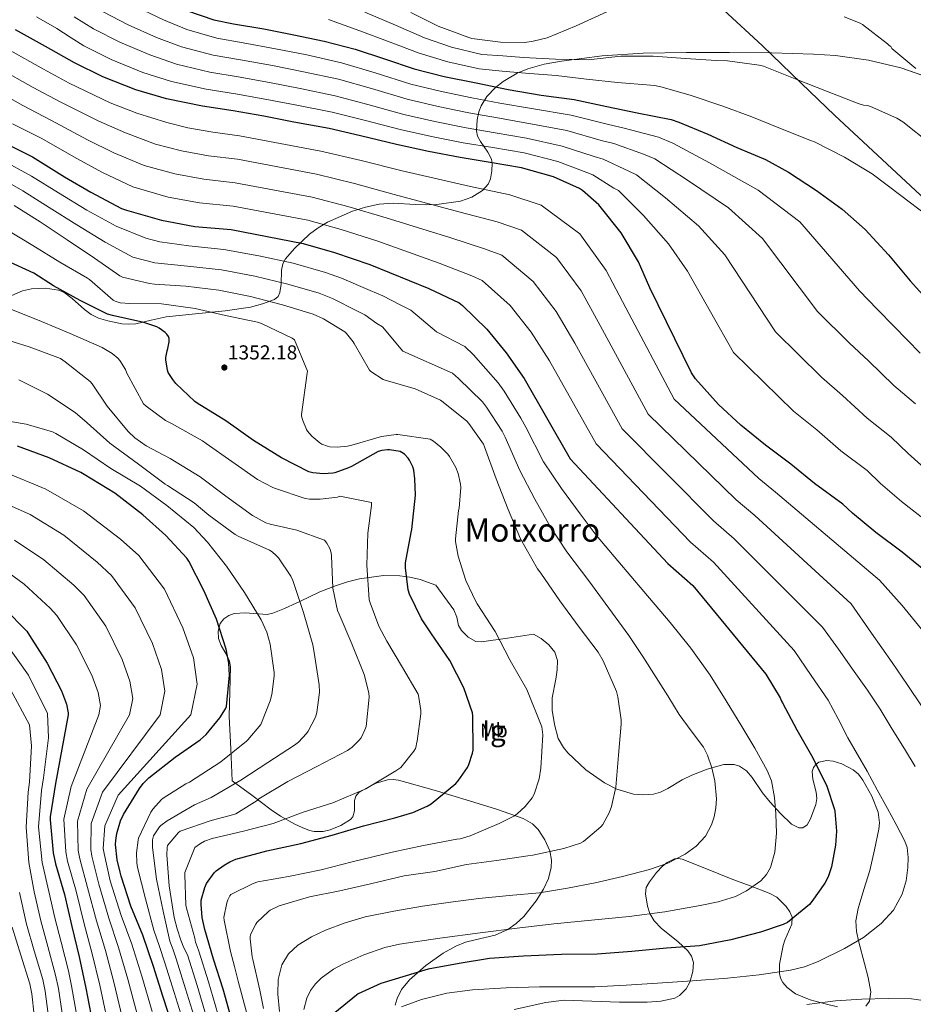
# Model space of a CAD drawing. Extents: x 641335 to 648243, y 743972 to 748742.
# Drawn here: x 643772 to 644215, y 747493 to 747981 of the extents above; entities that cross this region are included whole.
import ezdxf
from ezdxf.enums import TextEntityAlignment as Align

# ---------------------------------------------------------------- set-up
doc = ezdxf.new("R2010")
doc.units = 0
doc.header["$MEASUREMENT"] = 0
doc.linetypes.add('DGN Style 3', pattern=[111.125784, 79.37556, -31.750224])
for name, color, linetype in [('Nivel 1', 7, 'Continuous'), ('Nivel 35', 7, 'Continuous'), ('Nivel 37', 7, 'Continuous'), ('Nivel 4', 7, 'Continuous'), ('Nivel 41', 7, 'Continuous'), ('Nivel 45', 7, 'Continuous'), ('Nivel 48', 7, 'Continuous'), ('Nivel 5', 7, 'Continuous'), ('Nivel 59', 7, 'Continuous'), ('Nivel 7', 7, 'Continuous')]:
    doc.layers.add(name, color=color, linetype=linetype)
doc.styles.add('Style-arial', font='arial.shx', dxfattribs={"bigfont": 'arialbig.shx'})
doc.styles.add('Style-arialn', font='arialn.shx', dxfattribs={"bigfont": 'arialnbig.shx'})
doc.styles.add('Style-times', font='times.shx', dxfattribs={"bigfont": 'timesbig.shx'})

# ---------------------------------------------------------------- blocks, each defined once
blk = doc.blocks.new('5PATER_4')
at = {"layer": 'Nivel 7', "linetype": 'Continuous', "lineweight": 0}
h = blk.add_hatch(color=53, dxfattribs=at)
edge = h.paths.add_edge_path()
edge.add_ellipse((0, 0), major_axis=(-0.9, -1.28), ratio=0.999259, start_angle=0, end_angle=360)

msp = doc.modelspace()

# ---------------------------------------------------------------- linework, layer by layer
at = {"layer": 'Nivel 1', "color": 7, "linetype": 'Continuous', "lineweight": 0}
msp.add_polyline3d([(644236.891, 747877.565, 1431.145), (644218.002, 747893.864, 1431.146), (644175.819, 747933.148, 1433.106), (644159.135, 747949.139, 1434.838), (644139.797, 747967.676, 1436.479), (644101.859, 748002.942, 1440.068), (644072.282, 748030.301, 1440.268), (644032.652, 748068.726, 1439.761), (643999.451, 748101.253, 1442.17), (643955.996, 748111.242, 1446.989), (643941.698, 748114.529, 1448.584), (643895.545, 748125.278, 1457.414), (643885.559, 748127.672, 1458.677), (643849.132, 748136.405, 1460.964), (643797.629, 748147.978, 1465.827), (643756.204, 748156.751, 1467.668)], dxfattribs=at)
at = {"layer": 'Nivel 35', "color": 92, "linetype": 'DGN Style 3', "lineweight": 0}
for points in [[(644031.827, 747958.434, 1434.782), (644040.311, 747959.952, 1435.008), (644060.566, 747962.653, 1436.104), (644080.887, 747963.984, 1436.8), (644102.2, 747964.248, 1436.825), (644123.511, 747964.304, 1436.928), (644144.378, 747964.061, 1437.405), (644165.239, 747963.472, 1438.144), (644176.142, 747962.781, 1438.681), (644192.37, 747960.541, 1439.585), (644208.375, 747956.624, 1440.448), (644228.435, 747949.761, 1441.511)], [(643768.119, 747843.92, 1345.728), (643773.454, 747846.345, 1345.938), (643777.941, 747847.32, 1345.942), (643784.866, 747847.584, 1345.871), (643791.287, 747846.608, 1345.92), (643793.895, 747845.579, 1346.01), (643798.109, 747842.577, 1346.194), (643804.22, 747836.98, 1346.571), (643807.481, 747834.536, 1346.826), (643811.063, 747832.848, 1347.136), (643815.678, 747831.466, 1347.919), (643822.629, 747829.984, 1349.823), (643826.12, 747829.74, 1350.725), (643829.623, 747829.968, 1351.36), (643837.108, 747831.714, 1351.839), (643844.599, 747833.424, 1352.32), (643859.167, 747834.943, 1354.376), (643873.783, 747836.368, 1357.312), (643886.338, 747838.274, 1360.934), (643892.367, 747839.829, 1362.865), (643898.167, 747842.064, 1364.672), (643900.006, 747843.553, 1365.326), (643900.945, 747845.423, 1365.846), (643901.584, 747849.56, 1366.689), (643901.776, 747856.482, 1367.953), (643902.307, 747859.625, 1368.663), (643903.607, 747862.16, 1369.472), (643908.149, 747867.306, 1372.077), (643915.638, 747874.386, 1376.969), (643919.869, 747877.508, 1379.429), (643924.535, 747880.272, 1381.632), (643936.915, 747885.761, 1386.275), (643943.35, 747887.752, 1388.204), (643950.071, 747889.168, 1389.76), (643957.144, 747889.649, 1390.514), (643967.931, 747889.061, 1390.427), (643973.327, 747888.829, 1390.455), (643978.679, 747889.04, 1390.912), (643990.351, 747890.687, 1393.027), (643995.928, 747892.63, 1394.442), (644001.335, 747896.016, 1396.16), (644003.995, 747899.105, 1397.408), (644005.164, 747901.735, 1398.429), (644005.96, 747905.785, 1400.167), (644006.071, 747909.456, 1402.24), (644005.708, 747911.466, 1403.64), (644003.891, 747914.983, 1406.138), (644000.203, 747920.254, 1409.964), (643998.811, 747922.888, 1411.894), (643998.263, 747925.52, 1413.824), (643998.586, 747930.906, 1417.995), (643999.439, 747934.939, 1421.276), (644000.583, 747937.957, 1423.72), (644003.347, 747942.469, 1427.202), (644007.671, 747946.96, 1430.272), (644011.524, 747949.962, 1432.019), (644018.395, 747953.99, 1433.851), (644023.673, 747956.167, 1434.48), (644031.827, 747958.434, 1434.782)], [(644038.391, 747663.248, 1356.736), (644037.005, 747667.463, 1356.678), (644034.154, 747671.055, 1356.515), (644030.33, 747674.115, 1356.28), (644026.56, 747676.337, 1356.041), (644013.692, 747674.432, 1354.724), (644000.823, 747672.528, 1353.408), (643998.035, 747672.705, 1353.133), (643994.144, 747674.774, 1352.781), (643990.775, 747678.16, 1352.512), (643989.404, 747680.683, 1352.466), (643988.465, 747684.738, 1352.58), (643986.999, 747688.464, 1352.576), (643982.574, 747694.504, 1352.228), (643978.149, 747700.544, 1351.88), (643970.435, 747703.324, 1350.267), (643965.209, 747704.607, 1348.971), (643960.247, 747705.296, 1347.584), (643952.278, 747705.359, 1344.45), (643940.323, 747703.68, 1338.252), (643934.348, 747702.174, 1339.038), (643928.375, 747700.304, 1339.836), (643927.18, 747699.829, 1340), (643920.611, 747697.22, 1339.66), (643910.742, 747692.549, 1335), (643909.005, 747691.727, 1333.732), (643903.206, 747689.041, 1329.515), (643897.399, 747686.672, 1325.376), (643894.566, 747686.057, 1325.238), (643883.685, 747686.927, 1325.089), (643878.221, 747686.593, 1325.185), (643875.615, 747685.614, 1325.269), (643873.143, 747683.856, 1325.376), (643871.406, 747681.625, 1325.468), (643870.343, 747677.904, 1325.635), (643870.519, 747674.256, 1326.016), (643871.769, 747670.764, 1326.613), (643874.763, 747665.576, 1327.569), (643875.962, 747662.902, 1328.068), (643876.471, 747660.112, 1328.576), (643876.058, 747647.835, 1330.818), (643875.831, 747635.536, 1332.992), (643876.535, 747619.632, 1335.648), (643877.239, 747603.728, 1338.304), (643886.935, 747596.56, 1341.312), (643896.631, 747589.392, 1344.32), (643901.225, 747586.277, 1346.285), (643908.332, 747582.359, 1350.18), (643911.925, 747580.7, 1351.867), (643915.511, 747579.216, 1352.96), (643917.815, 747578.615, 1353.261), (643922.292, 747578.673, 1353.289), (643925.844, 747579.49, 1352.993), (643931.131, 747581.662, 1352.239), (643935.927, 747584.592, 1351.36), (643937.072, 747585.881, 1350.993), (643937.794, 747588.864, 1350.105), (643937.902, 747593.927, 1348.745), (643938.506, 747596.178, 1348.318), (643940.087, 747597.904, 1348.224), (643944.98, 747600.814, 1348.516), (643948.657, 747602.641, 1348.78), (643954.188, 747604.305, 1349.226), (643956.959, 747604.461, 1349.46), (643959.735, 747604.048, 1349.696), (643977.304, 747599.164, 1351.191), (643994.871, 747593.872, 1352.768), (644008.214, 747589.745, 1354.594), (644021.367, 747585.168, 1357.248), (644025.956, 747582.472, 1358.643), (644028.813, 747579.644, 1359.92), (644032.198, 747574.576, 1361.889), (644034.551, 747569.104, 1363.52), (644035.387, 747564.502, 1364.508), (644035.228, 747560.842, 1365.169), (644033.9, 747555.31, 1366.027), (644031.479, 747550.096, 1366.72), (644027.857, 747544.313, 1367.265), (644021.65, 747536.529, 1367.77), (644018.004, 747533.153, 1368.127), (644013.879, 747530.192, 1368.704), (644007.593, 747527.368, 1369.762), (643997.689, 747525.049, 1371.47), (643992.77, 747523.809, 1372.317), (643988.023, 747521.936, 1373.12), (643981.822, 747518.438, 1374.135), (643973.186, 747512.308, 1375.573), (643965.111, 747505.296, 1377.152), (643961.212, 747500.494, 1378.182), (643958.96, 747496.067, 1379.077), (643957.979, 747492.631, 1379.781)], [(644085.879, 747597.136, 1361.728), (644080.622, 747596.751, 1360.789), (644075.982, 747597.2, 1360.002), (644067.808, 747599.631, 1358.748), (644061.664, 747602.725, 1357.951), (644052.49, 747609.2, 1357.071), (644043.447, 747617.616, 1356.672), (644041.297, 747620.176, 1356.643), (644038.78, 747624.713, 1356.612), (644036.946, 747631.634, 1356.598), (644035.831, 747638.672, 1356.608), (644035.699, 747644.763, 1356.633), (644037.524, 747654.126, 1356.694), (644038.315, 747658.753, 1356.72), (644038.391, 747663.248, 1356.736)], [(644191.104, 747492.135, 1384.618), (644192.951, 747494.736, 1384.768), (644193.594, 747499.341, 1384.718), (644192.322, 747506.373, 1384.231), (644190.519, 747513.36, 1383.616), (644187.658, 747523.874, 1382.667), (644186.456, 747529.124, 1382.2), (644186.231, 747534.352, 1381.824), (644187.316, 747540.607, 1381.528), (644190.149, 747549.951, 1381.297), (644193.015, 747559.312, 1381.184), (644195.469, 747569.533, 1381.196), (644197.623, 747579.792, 1381.248), (644197.919, 747582.893, 1381.213), (644197.196, 747588.259, 1381.04), (644194.02, 747596.194, 1380.551), (644189.687, 747604.048, 1379.84), (644187.452, 747606.976, 1379.284), (644184.822, 747609.222, 1378.474), (644179.306, 747612.211, 1376.617), (644174.928, 747613.467, 1375.11), (644171.8, 747613.742, 1374.056), (644167.799, 747612.913, 1372.808), (644166.276, 747611.876, 1372.414), (644165.175, 747610.384, 1372.224), (644164.605, 747608.405, 1372.161), (644164.921, 747604.5, 1372.122), (644166.534, 747598.136, 1372.125), (644166.901, 747594.986, 1372.102), (644166.391, 747592.016, 1372.032), (644163.731, 747584.96, 1371.808), (644162.015, 747581.993, 1371.696), (644159.863, 747580.432, 1371.584), (644157.94, 747580.424, 1371.497), (644154.374, 747582.221, 1371.344), (644148.867, 747587.489, 1371.113), (644143.671, 747593.104, 1370.88), (644139.864, 747597.782, 1370.595), (644134.765, 747605.393, 1369.925), (644131.932, 747608.645, 1369.519), (644128.567, 747611.024, 1369.088), (644125.888, 747611.892, 1368.772), (644120.749, 747611.871, 1368.15), (644112.607, 747609.529, 1367.081), (644104.951, 747606.544, 1365.888), (644100.173, 747604.265, 1364.927), (644093.03, 747599.986, 1363.258), (644089.458, 747598.209, 1362.447), (644085.879, 747597.136, 1361.728)], [(644032.631, 747494.032, 1381.824), (644041.645, 747495.105, 1381.813), (644055.336, 747494.733, 1382.156), (644069.047, 747494.224, 1382.464), (644082.757, 747494.14, 1383.017), (644089.6, 747494.638, 1382.885), (644096.439, 747496.208, 1381.824), (644098.826, 747497.412, 1381.184), (644102.129, 747500.845, 1380.047), (644103.901, 747504.116, 1379.183), (644105.468, 747509.325, 1377.879), (644105.783, 747513.872, 1376.576), (644104.802, 747516.974, 1375.505), (644102.918, 747519.607, 1374.567), (644098.093, 747524.111, 1372.925), (644089.771, 747530.879, 1370.462), (644086.342, 747534.391, 1369.231), (644084.151, 747538.064, 1368), (644082.933, 747541.629, 1366.883), (644081.923, 747547.843, 1365.281), (644082.396, 747550.947, 1364.75), (644083.895, 747553.808, 1364.544), (644087.508, 747558.308, 1364.861), (644090.421, 747561.435, 1365.412), (644092.713, 747563.346, 1365.914), (644096.311, 747565.073, 1366.68), (644098.178, 747565.255, 1367.018), (644100.087, 747564.88, 1367.296), (644112.279, 747560.137, 1368.741), (644124.471, 747555.216, 1370.24), (644133.847, 747551.775, 1371.814), (644143.223, 747548.176, 1373.504), (644146.957, 747546.088, 1373.914), (644151.737, 747541.541, 1374.162), (644153.459, 747538.908, 1374.33), (644154.551, 747536.208, 1374.656), (644154.486, 747532.797, 1375.664), (644152.213, 747527.547, 1378.012), (644150.972, 747524.879, 1379.04), (644150.199, 747522.192, 1379.648), (644148.331, 747513.006, 1380.571), (644148.3, 747508.307, 1380.966), (644148.904, 747506.046, 1381.146), (644150.071, 747503.888, 1381.312), (644152.121, 747501.472, 1381.515), (644156.33, 747498.322, 1381.863), (644163.557, 747495.391, 1382.382), (644170.999, 747493.392, 1382.912), (644177.001, 747491.8, 1383.396)], [(644016.863, 747490.618, 1382.538), (644032.631, 747494.032, 1381.824)]]:
    msp.add_polyline3d(points, dxfattribs=at)
at = {"layer": 'Nivel 4', "color": 30, "linetype": 'Continuous', "lineweight": 30, "flags": 128}
for points, elevation in [([(643855.212, 747984.928), (643868.236, 747980.48), (643877.932, 747978.528), (643893.036, 747976), (643907.788, 747972.992), (643922.86, 747969.952), (643938.124, 747965.888), (643952.716, 747961.088), (643967.372, 747956.16), (643982.284, 747952.416), (643998.092, 747949.184), (644013.964, 747945.984), (644030.284, 747943.232), (644046.668, 747940.96), (644062.892, 747937.472), (644077.868, 747934.336), (644094.764, 747931.04), (644098.54, 747929.792), (644112.876, 747923.872), (644127.276, 747917.216), (644141.452, 747911.392), (644152.78, 747904.992), (644166.604, 747896.032), (644179.468, 747886.784), (644190.732, 747876.704), (644202.412, 747864.096), (644213.068, 747851.2), (644223.756, 747839.392)], 1425), ([(644222.572, 747705.824), (644209.068, 747716.96), (644196.14, 747726.656), (644184.524, 747736.224), (644179.66, 747740.768), (644165.676, 747750.944), (644153.996, 747760.416), (644141.452, 747769.824), (644129.196, 747779.872), (644118.06, 747790.048), (644106.7, 747802.816), (644104.78, 747805.632), (644084.14, 747847.84), (644078.508, 747860.704), (644069.996, 747874.944), (644059.596, 747888.032), (644058.924, 747888.8), (644050.764, 747895.968), (644049.324, 747896.928), (644036.428, 747902.752), (644020.652, 747907.264), (644005.132, 747909.824), (643990.22, 747912.224), (643974.476, 747915.264), (643958.604, 747918.688), (643940.844, 747922.976), (643925.324, 747926.592), (643907.756, 747929.856), (643892.908, 747932.736), (643877.708, 747935.392), (643862.636, 747937.632), (643844.716, 747941.376), (643829.644, 747945.792), (643813.164, 747952.288), (643799.116, 747959.2), (643784.812, 747967.264), (643770.028, 747975.488)], 1400), ([(643763.456, 747920.007), (643778.368, 747912.551), (643794.272, 747902.727), (643807.296, 747895.143), (643822.496, 747887.111), (643824.864, 747886.311), (643842.272, 747881.319), (643858.848, 747878.183), (643876.8, 747876.615), (643912.512, 747869.799), (643928.032, 747865.319), (643945.504, 747859.303), (643974.72, 747847.399), (643989.664, 747840.359), (643991.296, 747839.079), (644003.456, 747827.271), (644013.056, 747815.623), (644021.824, 747802.951), (644044.64, 747763.143), (644093.12, 747711.367), (644105.376, 747700.487), (644141.6, 747656.615), (644148.64, 747644.775), (644149.312, 747643.175), (644149.792, 747642.343), (644156.896, 747629.063), (644164.896, 747615.111), (644171.808, 747601.031), (644175.616, 747589.543), (644175.776, 747588.743), (644176.512, 747578.759), (644176.128, 747571.911), (644174.112, 747561.223), (644172.448, 747556.295), (644170.752, 747552.999), (644164.448, 747543.943), (644163.136, 747542.535), (644152.384, 747533.671), (644150.208, 747532.615), (644138.944, 747528.903), (644124.224, 747525.031), (644108.704, 747522.055), (644092.32, 747520.871), (644075.296, 747519.207), (644058.08, 747517.927), (644040.32, 747517.799), (644021.504, 747516.999), (644004.672, 747515.815), (643989.696, 747513.255), (643974.368, 747510.439), (643950.944, 747503.335), (643939.744, 747498.247), (643938.784, 747497.639), (643928.16, 747488.871)], 1375), ([(643887.792, 747772.272), (643874.128, 747781.904), (643859.984, 747790.704), (643858.8, 747791.536), (643849.392, 747800.4), (643847.824, 747802.352), (643845.648, 747805.936), (643845.168, 747807.024), (643844.464, 747812.08), (643844.464, 747813.328), (643845.104, 747816.656), (643845.488, 747817.712), (643846.032, 747821.008), (643846.032, 747822.704), (643845.808, 747823.664), (643844.976, 747824.848), (643844.112, 747825.648), (643841.136, 747827.792), (643840.016, 747828.4), (643833.552, 747830.704), (643818, 747834.032), (643815.568, 747834.704), (643802.032, 747841.584), (643788.784, 747848.848), (643779.056, 747855.024), (643765.36, 747861.392)], 1350), ([(643848.016, 747481.392), (643842.992, 747497.136), (643838.352, 747511.792), (643833.008, 747527.408), (643827.152, 747541.616), (643822.352, 747556.464), (643821.744, 747558.576), (643820.304, 747564.656), (643819.536, 747572.272), (643819.6, 747574.256), (643820.144, 747577.712), (643821.968, 747583.856), (643823.376, 747587.056), (643831.408, 747599.92), (643833.264, 747602.416), (643836.016, 747605.296), (643848.976, 747615.376), (643861.488, 747624.016), (643864.464, 747626.672), (643871.152, 747634.864), (643873.936, 747639.376), (643874.448, 747640.56), (643875.92, 747656.08), (643875.568, 747662), (643874.256, 747668.944), (643869.456, 747683.696), (643863.312, 747697.936), (643855.888, 747712.496), (643854.832, 747714.032), (643844.368, 747725.232), (643832.976, 747735.408), (643819.184, 747746.096), (643803.92, 747755.312), (643802.256, 747756.4), (643786.64, 747763.696), (643770.992, 747769.328)], 1325), ([(643877.2, 747484.56), (643872.848, 747500.688), (643868.048, 747515.44), (643863.728, 747530.096), (643862.416, 747536.048), (643861.84, 747542.544), (643861.936, 747544.656), (643863.664, 747550.896), (643864.56, 747552.88), (643868.368, 747558.192), (643869.328, 747559.12), (643873.232, 747562.064), (643876.08, 747563.664), (643879.152, 747564.912), (643894.512, 747569.008), (643911.248, 747572.72), (643926.832, 747576.784), (643942.256, 747581.392), (643957.84, 747585.456), (643966.832, 747588.08), (643973.776, 747591.152), (643975.888, 747592.432), (643988.08, 747602.48), (643989.232, 747603.696), (643993.776, 747610.352), (643994.448, 747611.76), (643996.272, 747617.424), (643996.56, 747618.928), (643996.464, 747635.92), (643996.272, 747637.456), (643992.048, 747649.776), (643985.136, 747663.248), (643976.08, 747676.464), (643971.12, 747683.984), (643965.136, 747696.144), (643964.4, 747698.32), (643963.12, 747709.168), (643963.184, 747711.6), (643966, 747726.64), (643966.224, 747728.208), (643968.016, 747745.072), (643967.824, 747753.2), (643967.184, 747757.488), (643966.704, 747759.152), (643965.04, 747762.512), (643964.432, 747763.408), (643962.576, 747765.392), (643961.328, 747766.288), (643960.432, 747766.768), (643955.184, 747767.632), (643954.192, 747767.632), (643951.344, 747767.216), (643949.648, 747766.736), (643936.4, 747759.408), (643934.896, 747758.608), (643928.144, 747756.208), (643927.088, 747755.984), (643922.544, 747755.76), (643917.296, 747756.176), (643915.216, 747756.752), (643901.68, 747763.632), (643887.792, 747772.272)], 1350), ([(643764.531, 747688.969), (643775.507, 747677.769), (643776.979, 747675.753), (643785.683, 747661.961), (643792.787, 747648.265), (643795.155, 747641.737), (643796.115, 747637.417), (643796.115, 747636.329), (643789.843, 747602.409), (643787.187, 747585.865), (643787.155, 747584.457), (643788.595, 747568.105), (643789.779, 747562.601), (643794.291, 747547.497), (643797.843, 747531.625), (643801.491, 747516.553), (643804.819, 747501.065), (643808.019, 747484.009)], 1300)]:
    msp.add_lwpolyline(points, dxfattribs=dict(at, elevation=elevation))
at = {"layer": 'Nivel 5', "color": 30, "linetype": 'Continuous', "lineweight": 0, "flags": 128}
for points, elevation in [([(643813.358, 747984.462), (643825.843, 747978.057), (643839.879, 747971.757), (643852.248, 747967.085), (643867.926, 747962.952), (643881.465, 747960.668), (643897.29, 747957.817), (643912.588, 747954.767), (643929.86, 747951.007), (643946.3, 747946.392), (643964.023, 747941.132), (643979.28, 747937.531), (643994.519, 747934.487), (644008.68, 747931.873), (644024.272, 747929.209), (644042.961, 747925.593), (644060.064, 747920.71), (644066.224, 747919.157), (644081.016, 747913.95), (644086.542, 747911.61), (644102.815, 747901.023), (644123.015, 747887.309), (644139.889, 747872.247), (644167.145, 747836.129), (644182.946, 747820.436), (644192.398, 747811.618), (644204.936, 747799.356), (644215.769, 747790.39)], 1415), ([(643830.07, 747986.647), (643843.29, 747980.412), (643854.759, 747975.655), (643869.69, 747971.392), (643882.717, 747969.093), (643898.751, 747966.177), (643914.198, 747963.07), (643931.372, 747959.145), (643948.118, 747954.197), (643965.829, 747948.613), (643980.881, 747944.954), (643995.952, 747941.908), (644009.863, 747939.222), (644025.478, 747936.524), (644045.138, 747933.207), (644063.644, 747928.638), (644071.377, 747926.886), (644088.38, 747922.333), (644095.524, 747919.469), (644113.755, 747909.716), (644137.851, 747896.177), (644158.472, 747880.383), (644187.934, 747846.294), (644196.777, 747837.306), (644205.198, 747828.686), (644218.023, 747815.494)], 1420), ([(643943.01, 747984.239), (643958.235, 747977.866), (643972.565, 747971.606), (643985.924, 747966.915), (644000.983, 747963.325), (644011.308, 747962.562), (644021.632, 747961.799), (644037.376, 747960.935), (644053.536, 747960.711), (644069.696, 747962.439), (644085.76, 747962.471), (644101.728, 747961.351), (644117.024, 747960.263), (644122.56, 747960.167), (644138.208, 747957.959), (644140.352, 747957.447), (644156.992, 747950.855), (644171.648, 747945.191), (644187.296, 747939.079), (644189.984, 747938.247), (644191.872, 747937.991), (644193.504, 747937.511), (644206.4, 747931.847), (644209.504, 747929.991), (644223.072, 747919.015)], 1435), ([(643965.822, 747984.032), (643979.294, 747977.248), (643994.462, 747971.712), (643995.966, 747971.264), (644010.238, 747969.344), (644022.142, 747969.312), (644026.302, 747969.824), (644033.278, 747971.584), (644047.71, 747977.472), (644062.878, 747984.352)], 1440), ([(643780.291, 747981.952), (643790.358, 747976.233), (643797.11, 747971.927), (643803.863, 747967.621), (643817.39, 747960.878), (643833.056, 747954.447), (643847.227, 747949.946), (643864.399, 747946.072), (643878.96, 747943.817), (643894.369, 747941.096), (643909.367, 747938.16), (643926.836, 747934.73), (643942.663, 747930.781), (643960.41, 747926.169), (643976.077, 747922.686), (643991.653, 747919.645), (644006.315, 747917.174), (644021.859, 747914.579), (644038.606, 747910.366), (644052.904, 747904.855), (644055.917, 747903.698), (644066.288, 747897.183), (644068.578, 747895.891), (644080.936, 747883.637), (644093.344, 747869.572), (644102.723, 747855.976), (644125.568, 747815.798), (644155.283, 747786.695), (644166.797, 747777.483), (644178.763, 747767.081), (644191.696, 747757.309), (644198.295, 747750.965), (644208.815, 747742.043), (644220.794, 747732.595)], 1405), ([(643799.092, 747982.018), (643808.61, 747976.042), (643821.617, 747969.468), (643836.467, 747963.102), (643849.738, 747958.516), (643866.163, 747954.512), (643880.212, 747952.242), (643895.83, 747949.456), (643910.977, 747946.463), (643928.348, 747942.868), (643944.481, 747938.586), (643962.216, 747933.65), (643977.678, 747930.109), (643993.086, 747927.066), (644007.498, 747924.523), (644023.065, 747921.894), (644040.783, 747917.98), (644056.484, 747912.783), (644061.07, 747911.427), (644073.652, 747905.566), (644077.56, 747903.75), (644091.876, 747892.33), (644108.18, 747878.44), (644121.306, 747864.112), (644146.357, 747825.963), (644169.114, 747803.565), (644179.597, 747794.551), (644191.85, 747783.219), (644203.733, 747773.849), (644212.067, 747765.706), (644221.489, 747757.431)], 1410), ([(643925.02, 747980.659), (643940.567, 747975.063), (643955.476, 747969.477), (643969.969, 747963.883), (643984.104, 747959.665), (643999.538, 747956.254), (644011.049, 747955.122), (644022.56, 747953.991), (644037.824, 747952.903), (644052.832, 747951.015), (644068.192, 747949.351), (644084.48, 747948.135), (644086.24, 747947.911), (644089.024, 747947.463), (644104.544, 747942.951), (644120.288, 747937.671), (644134.72, 747932.391), (644148.896, 747926.663), (644164.128, 747920.583), (644165.344, 747920.167), (644180.608, 747912.487), (644194.24, 747904.199), (644208.48, 747893.479), (644221.568, 747883.591)], 1430), ([(644215.904, 747956.423), (644203.936, 747966.247), (644203.424, 747967.303), (644202.72, 747967.815), (644201.888, 747968.615), (644189.408, 747978.215), (644188.288, 747978.823), (644180.352, 747981.927)], 1440), ([(643766.142, 747965.851), (643783.797, 747955.977), (643796.621, 747949.057), (643816.927, 747939.403), (643830.058, 747934.232), (643844.922, 747929.551), (643855.382, 747927.034), (643867.682, 747924.88), (643880.856, 747923.055), (643921.238, 747915.517), (643941.147, 747910.753), (643961.456, 747905.631), (643995.313, 747897.941), (644014.828, 747893.776), (644030.242, 747888.735), (644049.398, 747874.583), (644062.578, 747856.438), (644072.194, 747837.803), (644096.222, 747792.708), (644138.049, 747753.436), (644146.402, 747746.702), (644197.823, 747703.037), (644209.119, 747690.589), (644218.751, 747678.845)], 1395), ([(643761.623, 747956.566), (643778.712, 747946.985), (643792.058, 747939.93), (643811.263, 747930.234), (643824.367, 747924.46), (643839.316, 747918.941), (643852.104, 747915.605), (643865.474, 747913.206), (643879.842, 747911.445), (643919.056, 747904.087), (643937.868, 747899.394)], 1390), ([(643757.103, 747947.281), (643773.626, 747937.992), (643787.494, 747930.804), (643805.6, 747921.065), (643818.677, 747914.687), (643833.709, 747908.331), (643848.827, 747904.177), (643863.265, 747901.531), (643878.828, 747899.835), (643916.875, 747892.658), (643934.59, 747888.036), (643953.48, 747882.467), (643985.016, 747872.67), (644002.246, 747867.067), (644010.769, 747863.907), (644026.427, 747850.927), (644037.817, 747836.031), (644047.009, 747820.377), (644070.431, 747777.925), (644115.584, 747732.401), (644125.889, 747723.595), (644169.712, 747679.826), (644177.542, 747668.88), (644185.371, 747657.935), (644191.945, 747648.665), (644198.203, 747639.183), (644204.211, 747629.363), (644210.203, 747619.535), (644215.579, 747610.783)], 1385), ([(643768.541, 747929), (643782.931, 747921.677), (643799.936, 747911.896), (643812.986, 747904.915), (643828.103, 747897.721), (643845.549, 747892.748), (643861.057, 747889.857), (643877.814, 747888.225), (643914.693, 747881.228), (643931.311, 747876.677), (643949.492, 747870.885), (643979.868, 747860.034), (643995.955, 747853.713), (644001.032, 747851.493), (644014.942, 747839.099), (644025.437, 747825.827), (644034.417, 747811.664), (644057.536, 747770.534), (644104.352, 747721.884), (644115.633, 747712.041), (644155.656, 747668.22), (644164.018, 747655.958), (644172.379, 747643.695), (644177.474, 747634.449), (644182.203, 747624.975), (644186.996, 747616.734), (644191.739, 747608.463), (644196.775, 747599.27), (644201.787, 747590.063), (644206.131, 747582.071), (644210.395, 747573.935), (644211.504, 747570.816), (644212.012, 747565.842), (644211.867, 747560.847), (644211.144, 747554.178), (644209.147, 747547.567), (644204.737, 747539.686), (644198.715, 747533.039), (644189.986, 747526.238), (644180.539, 747520.687), (644167.446, 747514.242), (644160.73, 747511.678), (644153.755, 747509.935), (644138.216, 747507.665), (644122.619, 747506.127), (644105.264, 747504.775), (644087.899, 747503.535), (644072.416, 747502.581), (644056.923, 747501.839), (644043.245, 747501.71), (644029.563, 747501.743), (644012.903, 747501.229), (643996.251, 747500.303), (643983.541, 747498.557), (643970.971, 747495.535), (643961.113, 747491.837)], 1380), ([(644113.965, 747656.094), (644104.433, 747669.424), (644094.157, 747682.174), (644081.23, 747697.406), (644068.302, 747712.639), (644057.598, 747725.409), (644049.62, 747735.828), (644040.353, 747748.424), (644031.39, 747761.631), (644022.704, 747778.753), (644020.206, 747783.184), (644011.977, 747796.597), (644008.999, 747800.785), (643996.822, 747814.573), (643992.44, 747818.82), (643978.394, 747826.015), (643965.71, 747836.751), (643960.532, 747839.291), (643951.86, 747843.761), (643945.692, 747846.429), (643931.427, 747852.562), (643923.552, 747855.392), (643907.559, 747859.928), (643890.428, 747863.572), (643873.152, 747866.748), (643855.786, 747868.611), (643841.44, 747870.617), (643834.58, 747872.328), (643819.863, 747878.261), (643805.257, 747886.305), (643791.207, 747894.739), (643777.864, 747903.004), (643762.784, 747911.27)], 1370), ([(644098.605, 747636.574), (644092.982, 747645.739), (644087.309, 747654.878), (644080.644, 747665.365), (644073.677, 747675.646), (644063.797, 747689.206), (644053.917, 747702.766), (644043.062, 747717.04), (644034.816, 747729.641), (644027.127, 747743.251), (644019.685, 747757.423), (644012.495, 747773.904), (644010.942, 747776.759), (644003.243, 747788.633), (644001.258, 747791.271), (643989.33, 747802.917), (643986.467, 747805.473), (643961.844, 747816.495), (643951.71, 747828.455), (643948.864, 747830.157), (643942.913, 747834.456), (643939.413, 747836.189), (643926.984, 747842.504), (643920.439, 747845.071), (643904.858, 747849.627), (643888.421, 747853.513), (643871.926, 747856.669), (643855.083, 747858.592), (643838.918, 747860.236), (643828.081, 747862.995), (643814.45, 747870.33), (643800.395, 747878.96), (643786.698, 747887.593), (643773.611, 747895.773), (643758.727, 747904.226)], 1365), ([(643937.868, 747899.394), (643957.468, 747894.049), (643990.165, 747885.305), (644008.537, 747880.422), (644020.505, 747876.321), (644037.913, 747862.755), (644050.198, 747846.234), (644059.602, 747829.09), (644083.327, 747785.317), (644126.817, 747742.919), (644136.146, 747735.148), (644183.767, 747691.431), (644193.945, 747676.875), (644204.123, 747662.319), (644211.641, 747651.38), (644219.003, 747640.335)], 1390), ([(644060.973, 747663.166), (644058.509, 747667.486), (644049.197, 747679.87), (644039.533, 747692.894), (644030.221, 747706.462), (644028.525, 747708.67), (644020.013, 747723.454), (644013.901, 747738.078), (644007.981, 747753.214), (644002.285, 747769.054), (644001.677, 747770.334), (643994.509, 747780.67), (643993.517, 747781.758), (643981.837, 747791.262), (643980.493, 747792.126), (643967.981, 747797.726), (643952.973, 747802.078), (643952.045, 747802.462), (643946.029, 747806.334), (643945.293, 747806.974), (643937.709, 747820.158), (643937.197, 747821.022), (643933.965, 747825.15), (643933.133, 747825.95), (643922.541, 747832.446), (643917.325, 747834.75), (643902.157, 747839.326), (643886.413, 747843.454), (643870.701, 747846.59), (643854.381, 747848.574), (643838.861, 747849.662), (643836.397, 747849.854), (643822.957, 747853.118), (643821.581, 747853.662), (643809.037, 747862.398), (643795.533, 747871.614), (643782.189, 747880.446), (643769.357, 747888.542)], 1360), ([(644030.221, 747609.982), (644031.085, 747626.43), (644031.053, 747627.806), (644030.605, 747630.494), (644023.245, 747648.926), (644015.629, 747662.142), (644014.797, 747663.71), (644007.501, 747677.63), (643998.669, 747691.39), (643997.901, 747692.478), (643992.973, 747702.91), (643989.165, 747715.006), (643987.917, 747722.174), (643987.853, 747723.486), (643989.389, 747737.534), (643989.677, 747738.718), (643990.445, 747749.022), (643990.349, 747750.59), (643989.133, 747755.902), (643988.045, 747758.782), (643984.973, 747764.254), (643984.141, 747765.374), (643980.685, 747768.958), (643976.941, 747771.934), (643975.277, 747772.894), (643959.373, 747775.23), (643958.509, 747775.23), (643951.245, 747774.206), (643936.493, 747769.886), (643934.477, 747769.406), (643929.261, 747768.926), (643925.709, 747769.086), (643924.429, 747769.342), (643921.613, 747770.462), (643920.621, 747771.038), (643916.717, 747774.366), (643914.573, 747776.894), (643914.061, 747777.694), (643912.205, 747782.046), (643911.629, 747784.19), (643911.533, 747785.086), (643914.413, 747805.502), (643914.573, 747806.462), (643908.109, 747822.078), (643907.053, 747822.814), (643891.821, 747830.142), (643889.773, 747830.846), (643873.997, 747834.11), (643858.989, 747837.502), (643842.221, 747839.838), (643826.573, 747840.094), (643821.869, 747840.414), (643820.781, 747840.638), (643819.277, 747841.182), (643818.381, 747841.662), (643806.669, 747851.838), (643805.645, 747852.638), (643791.917, 747860.51), (643778.605, 747868.766), (643765.197, 747876.862)], 1355), ([(643944.493, 747726.302), (643946.285, 747740.03), (643946.285, 747741.438), (643930.573, 747744.574), (643929.389, 747744.19), (643920.877, 747743.166), (643915.629, 747743.198), (643913.421, 747743.486), (643898.669, 747748.446), (643897.357, 747748.926), (643889.773, 747752.894), (643877.069, 747761.79), (643864.333, 747770.654), (643862.573, 747772.03), (643847.149, 747780.606), (643844.301, 747782.11), (643834.637, 747789.214), (643833.389, 747790.398), (643825.165, 747805.47), (643824.365, 747807.39), (643821.645, 747811.87), (643820.717, 747812.99), (643817.805, 747815.358), (643812.877, 747818.27), (643797.101, 747825.118), (643782.861, 747831.102), (643766.829, 747837.502)], 1345), ([(643936.557, 747671.486), (643930.189, 747686.238), (643929.453, 747688.094), (643927.213, 747699.102), (643926.477, 747715.198), (643926.253, 747716.67), (643925.581, 747718.814), (643924.237, 747721.31), (643923.021, 747722.878), (643909.229, 747727.902), (643896.077, 747730.75), (643894.029, 747731.486), (643887.373, 747735.006), (643874.093, 747744.734), (643861.389, 747754.238), (643846.637, 747763.262), (643834.637, 747769.566), (643829.037, 747773.47), (643825.709, 747776.606), (643815.373, 747789.182), (643807.981, 747800.222), (643806.925, 747801.438), (643794.637, 747811.23), (643792.237, 747812.798), (643776.781, 747818.59), (643761.741, 747823.262)], 1340), ([(643895.757, 747717.886), (643880.237, 747724.862), (643878.733, 747725.63), (643865.645, 747735.262), (643858.477, 747741.342), (643845.293, 747749.95), (643844.013, 747750.622), (643830.829, 747760.446), (643816.717, 747770.878), (643805.389, 747780.99), (643799.597, 747786.014), (643785.741, 747795.166), (643771.533, 747802.238)], 1335), ([(643788.333, 747776.478), (643775.245, 747780.318), (643761.549, 747782.526)], 1330), ([(643853.547, 747483.157), (643848.615, 747498.916), (643843.942, 747513.705), (643841.21, 747521.732), (643838.477, 747529.758), (643834.349, 747545.374), (643830.381, 747560.798), (643829.997, 747563.166), (643829.869, 747568.094), (643830.701, 747574.43), (643830.925, 747575.294), (643836.941, 747588.158), (643837.901, 747589.662), (643842.317, 747594.558), (643843.021, 747595.166), (643854.285, 747602.206), (643856.077, 747603.038), (643871.597, 747613.15), (643884.301, 747623.422), (643885.005, 747624.062), (643891.437, 747631.646), (643896.173, 747643.358), (643896.973, 747646.462), (643898.125, 747655.518), (643898.125, 747657.438), (643896.045, 747671.454), (643894.381, 747677.31), (643891.693, 747683.422), (643883.405, 747696.99), (643874.509, 747709.982), (643865.005, 747721.822), (643858.221, 747729.214), (643844.973, 747740.062), (643831.821, 747749.598), (643817.261, 747758.366), (643803.597, 747767.582), (643789.997, 747775.71), (643788.333, 747776.478)], 1330), ([(643764.375, 747756.667), (643784.936, 747748.197), (643803.623, 747737.467), (643822.045, 747723.377), (643831.012, 747715.206), (643843.769, 747698.619), (643852.899, 747679.445), (643858.089, 747664.567), (643859.887, 747651.588), (643856.868, 747636.329), (643820.768, 747596.691), (643814.201, 747581.528), (643813.463, 747570.295), (643813.843, 747567.778), (643816.877, 747554.244), (643822.326, 747537.104), (643827.521, 747522.853), (643832.481, 747507.009), (643837.579, 747489.555)], 1320), ([(643758.59, 747743.814), (643777.195, 747735.518), (643793.85, 747725.342), (643810.411, 747711.975), (643817.504, 747705.343), (643829.248, 747689.454), (643837.871, 747671.65), (643842.356, 747658.859), (643843.944, 747648.045), (643841.68, 747636.329), (643813.037, 747598.12), (643807.448, 747582.612), (643807.246, 747569.747), (643807.827, 747566.484), (643811.231, 747552.557), (643816.205, 747535.734), (643821.013, 747521.278), (643825.565, 747505.523), (643830.189, 747488.168)], 1315), ([(643870.142, 747488.453), (643865.484, 747504.257), (643860.714, 747519.444), (643859.916, 747521.673), (643859.117, 747523.902), (643858.829, 747525.886), (643854.733, 747540.67), (643854.381, 747542.206), (643853.805, 747557.406), (643853.837, 747558.366), (643858.381, 747569.95), (643858.765, 747570.654), (643861.645, 747572.734), (643863.597, 747573.79), (643867.405, 747575.198), (643882.829, 747578.814), (643897.581, 747582.686), (643912.461, 747588.158), (643927.213, 747592.83), (643943.405, 747599.774), (643958.349, 747608.67), (643960.749, 747610.366), (643967.309, 747618.494), (643968.045, 747619.71), (643968.397, 747620.83), (643968.621, 747622.238), (643968.973, 747623.454), (643970.765, 747636.894), (643970.765, 747638.558), (643969.805, 747645.054), (643969.357, 747646.59), (643961.645, 747659.87), (643953.837, 747672.926), (643949.965, 747680.254), (643945.549, 747691.87), (643945.197, 747693.406), (643944.045, 747710.43), (643944.493, 747726.302)], 1345), ([(643769.453, 747722.839), (643784.077, 747713.218)], 1310), ([(643859.079, 747484.922), (643854.238, 747500.696), (643849.533, 747515.618), (643847.989, 747520.016), (643846.445, 747524.414), (643843.181, 747539.166), (643839.725, 747555.134), (643837.869, 747570.782), (643837.837, 747574.462), (643837.933, 747575.262), (643838.317, 747576.478), (643841.293, 747580.894), (643841.901, 747581.566), (643845.005, 747583.998), (643858.541, 747591.902), (643866.925, 747595.518), (643881.549, 747604.126), (643894.925, 747612.798), (643908.077, 747621.406), (643910.093, 747622.942), (643914.061, 747627.102), (643914.989, 747628.382), (643918.541, 747635.294), (643919.277, 747637.566), (643920.461, 747647.55), (643920.365, 747651.294), (643917.933, 747667.262), (643917.293, 747671.102), (643912.557, 747687.038), (643907.309, 747702.974), (643906.285, 747705.118), (643900.173, 747714.142), (643899.085, 747715.358), (643897.133, 747717.022), (643895.757, 747717.886)], 1335), ([(643761.712, 747710.16), (643774.304, 747701.093), (643787.142, 747689.171), (643790.487, 747685.616), (643800.205, 747671.125), (643807.815, 747656.06), (643810.889, 747647.444), (643812.058, 747640.96), (643811.303, 747636.329), (643797.574, 747600.979), (643793.941, 747584.781), (643794.812, 747568.652), (643795.795, 747563.895), (643799.938, 747549.184), (643803.964, 747532.995), (643807.998, 747518.128), (643811.734, 747502.551), (643815.409, 747485.395)], 1305), ([(643784.077, 747713.218), (643798.776, 747700.573), (643803.995, 747695.479), (643814.726, 747680.29), (643822.843, 747663.855), (643826.622, 747653.152), (643828.001, 747644.503), (643826.491, 747636.329), (643805.305, 747599.55), (643800.694, 747583.697), (643801.029, 747569.2), (643801.811, 747565.189), (643805.584, 747550.871), (643810.085, 747534.365), (643814.506, 747519.703), (643818.65, 747504.037), (643822.799, 747486.782)], 1310), ([(643764.958, 747672.12), (643776.321, 747655.968), (643785.838, 747637.135), (643786.3, 747625.042), (643783.839, 747605.144), (643782.856, 747599.021), (643781.351, 747581.008), (643783.118, 747563.255), (643786.536, 747548.948), (643789.509, 747535.879), (643792.556, 747523.844), (643796.168, 747509.611), (643797.752, 747502.191), (643800.024, 747489.145)], 1295), ([(643864.61, 747486.688), (643859.861, 747502.477), (643855.123, 747517.531), (643853.386, 747521.139), (643851.789, 747524.798), (643850.055, 747530.408), (643848.525, 747536.094), (643846.061, 747551.806), (643844.877, 747567.038), (643845.005, 747570.782), (643845.165, 747571.678), (643850.733, 747578.174), (643851.437, 747578.814), (643866.893, 747584.126), (643878.061, 747587.07), (643879.021, 747587.454), (643889.581, 747594.014), (643890.541, 747594.814), (643904.877, 747603.454), (643919.181, 747610.782), (643934.381, 747618.782), (643936.717, 747620.446), (643940.013, 747623.646), (643941.101, 747625.086), (643943.053, 747628.99), (643943.629, 747630.622), (643945.101, 747645.086), (643944.973, 747647.294), (643942.605, 747656.35), (643936.557, 747671.486)], 1340), ([(643892.845, 747491.07), (643890.957, 747500.062), (643887.437, 747515.294), (643887.117, 747516.542), (643886.157, 747525.566), (643886.189, 747526.43), (643886.413, 747527.742), (643888.973, 747532.798), (643889.517, 747533.566), (643895.213, 747539.07), (643896.013, 747539.646), (643900.525, 747541.79), (643915.629, 747546.302), (643930.669, 747549.246), (643945.805, 747552.734), (643962.477, 747556.67), (643977.709, 747558.878), (643993.357, 747562.238), (644008.269, 747564.222), (644023.725, 747566.59), (644026.125, 747566.974), (644041.613, 747570.238), (644049.805, 747572.926), (644051.245, 747573.63), (644059.885, 747580.99), (644060.813, 747582.046), (644064.013, 747587.838), (644065.197, 747591.038), (644067.309, 747600.606), (644068.685, 747616.382), (644069.869, 747631.838), (644069.869, 747633.982), (644068.301, 747645.374), (644067.565, 747647.966), (644060.973, 747663.166)], 1360), ([(643912.762, 747490.579), (643914.2, 747496.186), (643916.077, 747499.87), (643918.543, 747503.244), (643921.272, 747506.076), (643927.46, 747510.526), (643932.077, 747512.926), (643942.434, 747517.579), (643952.937, 747521.258), (643960.173, 747522.846), (643980.122, 747525.887), (644000.109, 747528.574), (644018.361, 747530.791), (644036.621, 747532.926), (644055.286, 747534.783), (644073.965, 747536.542), (644091.551, 747538.935), (644109.069, 747541.982), (644117.932, 747543.803), (644126.483, 747546.535), (644132, 747549.207), (644139.117, 747554.238), (644141.975, 747557.366), (644143.918, 747560.84), (644145.965, 747568.446), (644146.892, 747577.898), (644146.605, 747587.326), (644145.845, 747595.556), (644144.338, 747603.683), (644142.317, 747608.862), (644136.206, 747619.906), (644129.773, 747630.558), (644122.001, 747643.408), (644113.965, 747656.094)], 1370), ([(643767.561, 747649.021), (643776.923, 747631.425), (643777.845, 747621.115), (643776.944, 747603.063), (643776.263, 747598.079), (643775.262, 747580.801), (643776.603, 747563.23), (643779.278, 747548.732), (643782.468, 747534.355), (643785.897, 747521.728), (643789.815, 747507.47), (643791.211, 747500.872), (643793.082, 747488.664)], 1290), ([(643900.701, 747489.486), (643899.917, 747498.142), (643900.056, 747505.44), (643901.901, 747512.734), (643905.185, 747518.153), (643909.869, 747522.366), (643916.49, 747526.552), (643923.469, 747529.822), (643933.236, 747533.522), (643943.213, 747536.414), (643957.306, 747539.282), (643971.469, 747541.694), (643985.41, 747543.73), (643999.373, 747545.566), (644014.445, 747546.921), (644029.517, 747548.318), (644043.36, 747550.545), (644057.133, 747553.246), (644070.607, 747556.304), (644083.981, 747559.87), (644093.049, 747562.977), (644101.604, 747567.443), (644107.117, 747571.422), (644111.631, 747576.271), (644114.623, 747581.901), (644115.949, 747585.982), (644116.821, 747590.395), (644117.158, 747594.868), (644116.333, 747603.71), (644114.875, 747610.135), (644112.747, 747616.398), (644110.669, 747620.35), (644104.59, 747628.525), (644098.605, 747636.574)], 1365), ([(643884.619, 747488.643), (643880.205, 747504.51), (643878.365, 747511.87), (643876.525, 747519.23), (643873.261, 747534.75), (643873.101, 747536.158), (643874.573, 747543.422), (643875.053, 747544.766), (643876.077, 747546.782), (643876.621, 747547.55), (643887.597, 747552.894), (643890.061, 747553.694), (643905.101, 747556.35), (643921.389, 747559.646), (643936.749, 747563.646), (643956.589, 747568.35), (643972.109, 747571.71), (643988.621, 747574.878), (643990.157, 747575.038), (643995.213, 747576.446), (644009.517, 747582.654), (644017.165, 747586.494), (644018.445, 747587.358), (644022.445, 747591.102), (644025.869, 747595.39), (644026.893, 747597.182), (644029.293, 747604.798), (644030.221, 747609.982)], 1355), ([(643772.021, 747548.517), (643775.428, 747532.83), (643779.239, 747519.613), (643783.461, 747505.328), (643784.669, 747499.554), (643786.141, 747488.183)], 1285), ([(643768.387, 747531.306), (643772.58, 747517.497), (643777.108, 747503.187), (643778.128, 747498.235), (643779.199, 747487.702)], 1280), ([(644230.378, 747492.774), (644225.275, 747494.223), (644213.701, 747495.798), (644202.107, 747495.983), (644189.107, 747495.718), (644176.123, 747494.863), (644161.907, 747493.027)], 1385)]:
    msp.add_lwpolyline(points, dxfattribs=dict(at, elevation=elevation))
at = {"layer": 'Nivel 59', "color": 7, "linetype": 'Continuous', "lineweight": 0}
for points in [[(643768.119, 747843.92, 1345.728), (643773.454, 747846.345, 1345.938), (643777.941, 747847.32, 1345.942), (643784.866, 747847.584, 1345.871), (643791.287, 747846.608, 1345.92), (643793.895, 747845.579, 1346.01), (643798.109, 747842.577, 1346.194), (643804.22, 747836.98, 1346.571), (643807.481, 747834.536, 1346.826), (643811.063, 747832.848, 1347.136), (643815.678, 747831.466, 1347.919), (643822.629, 747829.984, 1349.823), (643826.12, 747829.74, 1350.725), (643829.623, 747829.968, 1351.36), (643837.108, 747831.714, 1351.839), (643844.599, 747833.424, 1352.32), (643859.167, 747834.943, 1354.376), (643873.783, 747836.368, 1357.312), (643886.338, 747838.274, 1360.934), (643892.367, 747839.829, 1362.865), (643898.167, 747842.064, 1364.672), (643900.006, 747843.553, 1365.326), (643900.945, 747845.423, 1365.846), (643901.584, 747849.56, 1366.689), (643901.776, 747856.482, 1367.953), (643902.307, 747859.625, 1368.663), (643903.607, 747862.16, 1369.472), (643908.149, 747867.306, 1372.077), (643915.638, 747874.386, 1376.969), (643919.869, 747877.508, 1379.429), (643924.535, 747880.272, 1381.632), (643936.915, 747885.761, 1386.275), (643943.35, 747887.752, 1388.204), (643950.071, 747889.168, 1389.76), (643957.144, 747889.649, 1390.514), (643967.931, 747889.061, 1390.427), (643973.327, 747888.829, 1390.455), (643978.679, 747889.04, 1390.912), (643990.351, 747890.687, 1393.027), (643995.928, 747892.63, 1394.442), (644001.335, 747896.016, 1396.16), (644003.995, 747899.105, 1397.408), (644005.164, 747901.735, 1398.429), (644005.96, 747905.785, 1400.167), (644006.071, 747909.456, 1402.24), (644005.708, 747911.466, 1403.64), (644003.891, 747914.983, 1406.138), (644000.203, 747920.254, 1409.964), (643998.811, 747922.888, 1411.894), (643998.263, 747925.52, 1413.824), (643998.586, 747930.906, 1417.995), (643999.439, 747934.939, 1421.276), (644000.583, 747937.957, 1423.72), (644003.347, 747942.469, 1427.202), (644007.671, 747946.96, 1430.272), (644011.524, 747949.962, 1432.019), (644018.395, 747953.99, 1433.851), (644023.673, 747956.167, 1434.48), (644031.827, 747958.434, 1434.782), (644040.311, 747959.952, 1435.008), (644060.566, 747962.653, 1436.104), (644080.887, 747963.984, 1436.8), (644102.2, 747964.248, 1436.825), (644123.511, 747964.304, 1436.928), (644144.378, 747964.061, 1437.405), (644165.239, 747963.472, 1438.144), (644176.142, 747962.781, 1438.681), (644192.37, 747960.541, 1439.585), (644208.375, 747956.624, 1440.448), (644228.435, 747949.761, 1441.511)], [(644191.104, 747492.135, 1384.618), (644192.951, 747494.736, 1384.768), (644193.594, 747499.341, 1384.718), (644192.322, 747506.373, 1384.231), (644190.519, 747513.36, 1383.616), (644187.658, 747523.874, 1382.667), (644186.456, 747529.124, 1382.2), (644186.231, 747534.352, 1381.824), (644187.316, 747540.607, 1381.528), (644190.149, 747549.951, 1381.297), (644193.015, 747559.312, 1381.184), (644195.469, 747569.533, 1381.196), (644197.623, 747579.792, 1381.248), (644197.919, 747582.893, 1381.213), (644197.196, 747588.259, 1381.04), (644194.02, 747596.194, 1380.551), (644189.687, 747604.048, 1379.84), (644187.452, 747606.976, 1379.284), (644184.822, 747609.222, 1378.474), (644179.306, 747612.211, 1376.617), (644174.928, 747613.467, 1375.11), (644171.8, 747613.742, 1374.056), (644167.799, 747612.913, 1372.808), (644166.276, 747611.876, 1372.414), (644165.175, 747610.384, 1372.224), (644164.605, 747608.405, 1372.161), (644164.921, 747604.5, 1372.122), (644166.534, 747598.136, 1372.125), (644166.901, 747594.986, 1372.102), (644166.391, 747592.016, 1372.032), (644163.731, 747584.96, 1371.808), (644162.015, 747581.993, 1371.696), (644159.863, 747580.432, 1371.584), (644157.94, 747580.424, 1371.497), (644154.374, 747582.221, 1371.344), (644148.867, 747587.489, 1371.113), (644143.671, 747593.104, 1370.88), (644139.864, 747597.782, 1370.595), (644134.765, 747605.393, 1369.925), (644131.932, 747608.645, 1369.519), (644128.567, 747611.024, 1369.088), (644125.888, 747611.892, 1368.772), (644120.749, 747611.871, 1368.15), (644112.607, 747609.529, 1367.081), (644104.951, 747606.544, 1365.888), (644100.173, 747604.265, 1364.927), (644093.03, 747599.986, 1363.258), (644089.458, 747598.209, 1362.447), (644085.879, 747597.136, 1361.728), (644080.622, 747596.751, 1360.789), (644075.982, 747597.2, 1360.002), (644067.808, 747599.631, 1358.748), (644061.664, 747602.725, 1357.951), (644052.49, 747609.2, 1357.071), (644043.447, 747617.616, 1356.672), (644041.297, 747620.176, 1356.643), (644038.78, 747624.713, 1356.612), (644036.946, 747631.634, 1356.598), (644035.831, 747638.672, 1356.608), (644035.699, 747644.763, 1356.633), (644037.524, 747654.126, 1356.694), (644038.315, 747658.753, 1356.72), (644038.391, 747663.248, 1356.736), (644037.005, 747667.463, 1356.678), (644034.154, 747671.055, 1356.515), (644030.33, 747674.115, 1356.28), (644026.56, 747676.337, 1356.041), (644013.692, 747674.432, 1354.724), (644000.823, 747672.528, 1353.408), (643998.035, 747672.705, 1353.133), (643994.144, 747674.774, 1352.781), (643990.775, 747678.16, 1352.512), (643989.404, 747680.683, 1352.466), (643988.465, 747684.738, 1352.58), (643986.999, 747688.464, 1352.576), (643982.574, 747694.504, 1352.228), (643978.149, 747700.544, 1351.88), (643970.435, 747703.324, 1350.267), (643965.209, 747704.607, 1348.971), (643960.247, 747705.296, 1347.584), (643952.278, 747705.359, 1344.45), (643940.323, 747703.68, 1338.252), (643934.348, 747702.174, 1339.038), (643928.375, 747700.304, 1339.836), (643927.18, 747699.829, 1340), (643920.611, 747697.22, 1339.66), (643910.742, 747692.549, 1335), (643909.005, 747691.727, 1333.732), (643903.206, 747689.041, 1329.515), (643897.399, 747686.672, 1325.376), (643894.566, 747686.057, 1325.238), (643883.685, 747686.927, 1325.089), (643878.221, 747686.593, 1325.185), (643875.615, 747685.614, 1325.269), (643873.143, 747683.856, 1325.376), (643871.406, 747681.625, 1325.468), (643870.343, 747677.904, 1325.635), (643870.519, 747674.256, 1326.016), (643871.769, 747670.764, 1326.613), (643874.763, 747665.576, 1327.569), (643875.962, 747662.902, 1328.068), (643876.471, 747660.112, 1328.576), (643876.058, 747647.835, 1330.818), (643875.831, 747635.536, 1332.992), (643876.535, 747619.632, 1335.648), (643877.239, 747603.728, 1338.304), (643886.935, 747596.56, 1341.312), (643896.631, 747589.392, 1344.32), (643901.225, 747586.277, 1346.285), (643908.332, 747582.359, 1350.18), (643911.925, 747580.7, 1351.867), (643915.511, 747579.216, 1352.96), (643917.815, 747578.615, 1353.261), (643922.292, 747578.673, 1353.289), (643925.844, 747579.49, 1352.993), (643931.131, 747581.662, 1352.239), (643935.927, 747584.592, 1351.36), (643937.072, 747585.881, 1350.993), (643937.794, 747588.864, 1350.105), (643937.902, 747593.927, 1348.745), (643938.506, 747596.178, 1348.318), (643940.087, 747597.904, 1348.224), (643944.98, 747600.814, 1348.516), (643948.657, 747602.641, 1348.78), (643954.188, 747604.305, 1349.226), (643956.959, 747604.461, 1349.46), (643959.735, 747604.048, 1349.696), (643977.304, 747599.164, 1351.191), (643994.871, 747593.872, 1352.768), (644008.214, 747589.745, 1354.594), (644021.367, 747585.168, 1357.248), (644025.956, 747582.472, 1358.643), (644028.813, 747579.644, 1359.92), (644032.198, 747574.576, 1361.889), (644034.551, 747569.104, 1363.52), (644035.387, 747564.502, 1364.508), (644035.228, 747560.842, 1365.169), (644033.9, 747555.31, 1366.027), (644031.479, 747550.096, 1366.72), (644027.857, 747544.313, 1367.265), (644021.65, 747536.529, 1367.77), (644018.004, 747533.153, 1368.127), (644013.879, 747530.192, 1368.704), (644007.593, 747527.368, 1369.762), (643997.689, 747525.049, 1371.47), (643992.77, 747523.809, 1372.317), (643988.023, 747521.936, 1373.12), (643981.822, 747518.438, 1374.135), (643973.186, 747512.308, 1375.573), (643965.111, 747505.296, 1377.152), (643961.212, 747500.494, 1378.182), (643958.96, 747496.067, 1379.077), (643957.979, 747492.631, 1379.781)], [(644016.863, 747490.618, 1382.538), (644032.631, 747494.032, 1381.824), (644041.645, 747495.105, 1381.813), (644055.336, 747494.733, 1382.156), (644069.047, 747494.224, 1382.464), (644082.757, 747494.14, 1383.017), (644089.6, 747494.638, 1382.885), (644096.439, 747496.208, 1381.824), (644098.826, 747497.412, 1381.184), (644102.129, 747500.845, 1380.047), (644103.901, 747504.116, 1379.183), (644105.468, 747509.325, 1377.879), (644105.783, 747513.872, 1376.576), (644104.802, 747516.974, 1375.505), (644102.918, 747519.607, 1374.567), (644098.093, 747524.111, 1372.925), (644089.771, 747530.879, 1370.462), (644086.342, 747534.391, 1369.231), (644084.151, 747538.064, 1368), (644082.933, 747541.629, 1366.883), (644081.923, 747547.843, 1365.281), (644082.396, 747550.947, 1364.75), (644083.895, 747553.808, 1364.544), (644087.508, 747558.308, 1364.861), (644090.421, 747561.435, 1365.412), (644092.713, 747563.346, 1365.914), (644096.311, 747565.073, 1366.68), (644098.178, 747565.255, 1367.018), (644100.087, 747564.88, 1367.296), (644112.279, 747560.137, 1368.741), (644124.471, 747555.216, 1370.24), (644133.847, 747551.775, 1371.814), (644143.223, 747548.176, 1373.504), (644146.957, 747546.088, 1373.914), (644151.737, 747541.541, 1374.162), (644153.459, 747538.908, 1374.33), (644154.551, 747536.208, 1374.656), (644154.486, 747532.797, 1375.664), (644152.213, 747527.547, 1378.012), (644150.972, 747524.879, 1379.04), (644150.199, 747522.192, 1379.648), (644148.331, 747513.006, 1380.571), (644148.3, 747508.307, 1380.966), (644148.904, 747506.046, 1381.146), (644150.071, 747503.888, 1381.312), (644152.121, 747501.472, 1381.515), (644156.33, 747498.322, 1381.863), (644163.557, 747495.391, 1382.382), (644170.999, 747493.392, 1382.912), (644177.001, 747491.8, 1383.396)]]:
    msp.add_polyline3d(points, dxfattribs=at)

# ---------------------------------------------------------------- block references
at = {"layer": 'Nivel 7', "color": 53, "linetype": 'Continuous', "lineweight": 0}
msp.add_blockref('5PATER_4', (643873.421, 747808.318, 1352.176), dxfattribs=at)

# ---------------------------------------------------------------- texts
at = {"layer": 'Nivel 37', "color": 92, "linetype": 'Continuous', "lineweight": 0, "style": 'Style-arialn'}
msp.add_text('Mb', height=7, rotation=1.50165, dxfattribs=at).set_placement((644006.89, 747628.694, 1351.522), align=Align.MIDDLE_CENTER)
at = {"layer": 'Nivel 41', "color": 7, "linetype": 'Continuous', "lineweight": 0, "style": 'Style-arial'}
msp.add_text('1352.18', height=7, dxfattribs=at).set_placement((643875.086, 747812.318, 1352.176))
at = {"layer": 'Nivel 45', "color": 7, "linetype": 'Continuous', "lineweight": 0, "style": 'Style-times'}
msp.add_text('Motxorro', height=11.5, dxfattribs=at).set_placement((644025.945, 747727.874, 1357.281), align=Align.MIDDLE_CENTER)
at = {"layer": 'Nivel 48', "color": 6, "linetype": 'Continuous', "lineweight": 0, "style": 'Style-arialn'}
msp.add_text('Ig', height=10, dxfattribs=at).set_placement((644006.89, 747628.693, 1351.522), align=Align.MIDDLE_CENTER)

doc.saveas('drawing.dxf')
